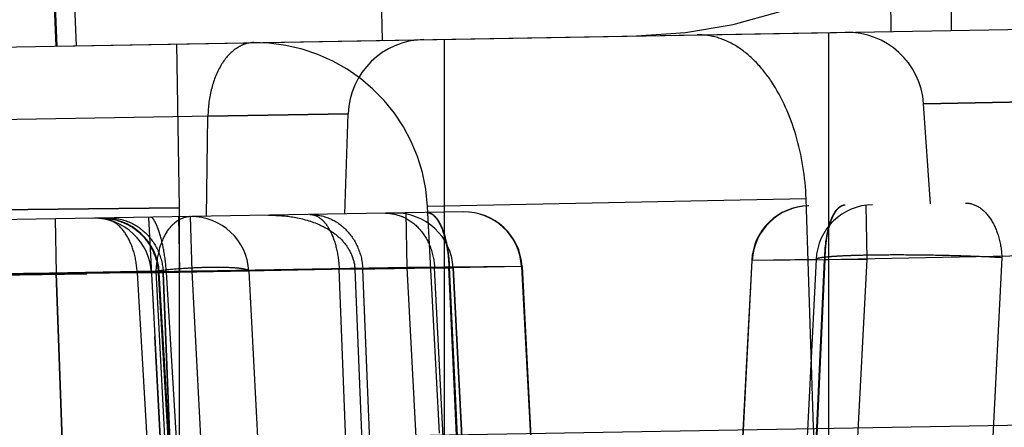
# Model space of a CAD drawing. Units: inches. Extents: x 0 to 17, y 0 to 11.
# Drawn here: x 12.6 to 12.7, y 8.6 to 8.7 of the extents above; entities that cross this region are included whole.
import ezdxf
from ezdxf.enums import TextEntityAlignment as Align

# ---------------------------------------------------------------- set-up
doc = ezdxf.new("R2010")
doc.units = ezdxf.units.IN
doc.header["$LTSCALE"] = 0.935
doc.header["$MEASUREMENT"] = 0
doc.linetypes.add('HIDDEN', pattern=[0.2, 0.1, -0.1])
doc.layers.get('0').update_dxf_attribs({"linetype": 'CONTINUOUS'})
doc.layers.add('02___PRT_ALL_AXES', color=7, linetype='CONTINUOUS')
doc.layers.add('DEFAULT_2', color=8, linetype='HIDDEN')
doc.styles.get("Standard").update_dxf_attribs({"font": 'bluprnt.ttf'})
doc.dimstyles.new('DIMSTYLE_2', dxfattribs={"dimtxt": 0.15625, "dimasz": 0.1875, "dimexe": 0.125, "dimexo": 0.0625, "dimgap": 0.078125, "dimtad": 0, "dimtih": 1, "dimtoh": 1, "dimlfac": 6.666666666699999, "dimzin": 4, "dimdsep": 46, "dimtxsty": 'Standard', "dimblk": 'CLOSED', "dimblk1": 'CLOSED', "dimblk2": 'CLOSED', "dimcen": 0.09, "dimadec": 3, "dimazin": 1, "dimtfac": 1, "dimtdec": 3, "dimtofl": 0, "dimtmove": 0, "dimatfit": 3, "dimldrblk": 'CLOSED', "dimfxl": 0, "dimtolj": 1, "dimtzin": 4, "dimarcsym": 0})

# ---------------------------------------------------------------- blocks, each defined once
blk = doc.blocks.new('_CLOSED')
at = {"color": 0, "linetype": 'ByBlock'}
for p, q in [((0, 0), (-1, 0.1666666667)), ((-1, 0.1666666667), (-1, -0.1666666667)), ((-1, -0.1666666667), (0, 0)), ((-1, 0), (0, 0))]:
    blk.add_line(p, q, dxfattribs=at)
blk = doc.blocks.new('*D12')
at = {"color": 7, "linetype": 'Continuous'}
for p, q in [((12.3664938394, 8.6795437286), (12.3664938394, 9.700523059)), ((14.672092632, 8.7197881052), (14.672092632, 9.700523059)), ((12.3664938394, 9.575523059), (13.0036682357, 9.575523059)), ((14.672092632, 9.575523059), (14.0349182357, 9.575523059))]:
    blk.add_line(p, q, dxfattribs=at)
at = {"color": 7, "linetype": 'Continuous', "xscale": 0.1875, "yscale": 0.1875, "zscale": 0.1875, "rotation": 180}
blk.add_blockref('_CLOSED', (12.3664938394, 9.575523059), dxfattribs=at)
at = {"color": 7, "linetype": 'Continuous', "xscale": 0.1875, "yscale": 0.1875, "zscale": 0.1875}
blk.add_blockref('_CLOSED', (14.672092632, 9.575523059), dxfattribs=at)
at = {"color": 7, "linetype": 'Continuous'}
for s, p, p2 in [('15.37', (13.0817932357, 9.497398059), (13.7067932357, 9.497398059)), ('[', (13.0817932357, 9.263023059), (13.2067932357, 9.263023059)), (']', (13.8317932357, 9.263023059), (13.9567932357, 9.263023059)), ('390,4', (13.2067932357, 9.263023059), (13.8317932357, 9.263023059))]:
    blk.add_text(s, height=0.15625, dxfattribs=at).set_placement(p, p2, align=Align.FIT)
blk = doc.blocks.new('*D13')
at = {"color": 7, "linetype": 'Continuous'}
for p, q in [((14.6851992676, 9.0217315786), (15.3241513919, 9.0217315786)), ((15.1991513919, 9.0217315786), (15.1991513919, 8.2445674762)), ((15.1991513919, 6.9364964286), (15.1991513919, 7.6976924762)), ((12.4791689207, 6.9364964286), (15.3241513919, 6.9364964286))]:
    blk.add_line(p, q, dxfattribs=at)
at = {"color": 7, "linetype": 'Continuous', "xscale": 0.1875, "yscale": 0.1875, "zscale": 0.1875}
for p, rotation in [((15.1991513919, 9.0217315786), 90), ((15.1991513919, 6.9364964286), 270)]:
    blk.add_blockref('_CLOSED', p, dxfattribs=dict(at, rotation=rotation))
at = {"color": 7, "linetype": 'Continuous'}
for s, p, p2 in [('13.90', (14.7616513919, 8.0101924762), (15.3866513919, 8.0101924762)), ('[', (14.7616513919, 7.7758174762), (14.8866513919, 7.7758174762)), (']', (15.5116513919, 7.7758174762), (15.6366513919, 7.7758174762)), ('353,1', (14.8866513919, 7.7758174762), (15.5116513919, 7.7758174762))]:
    blk.add_text(s, height=0.15625, dxfattribs=at).set_placement(p, p2, align=Align.FIT)

msp = doc.modelspace()

# ---------------------------------------------------------------- linework, layer by layer
at = {"layer": '02___PRT_ALL_AXES', "color": 8, "linetype": 'HIDDEN'}
for p, q in [((12.6205425481, 8.6552333064), (12.6179572134, 8.7144472046)), ((12.620543079, 8.6552333156), (12.7111751794, 8.6568153048)), ((12.6334800292, 8.5326897823), (12.6279862384, 8.637517556599999))]:
    msp.add_line(p, q, dxfattribs=at)
at = {"layer": 'DEFAULT_2', "color": 8, "linetype": 'HIDDEN'}
for p, q in [((12.6844483503, 8.7298599824), (12.6857311022, 8.656371176799999)), ((12.6447044044, 8.7291662492), (12.6459871563, 8.6556774436)), ((12.6904489918, 8.6564535279), (12.6909180667, 8.715720741)), ((12.6179572134, 8.7144472046), (12.6205425481, 8.6552333064)), ((12.6180619042, 8.714449032000001), (12.6205990893, 8.655234293300001)), ((12.619980175, 8.7071184246), (12.6221020469, 8.6552605275)), ((12.3825471125, 8.651079080599999), (14.6546053353, 8.6907380044)), ((13.6017283494, 8.659564662200001), (12.6301783442, 8.6426061937)), ((12.6808766644, 8.5944164286), (12.6808766644, 8.6562864423)), ((12.6508766644, 8.5944164286), (12.6508766644, 8.655762790299999)), ((13.4162135836, 8.6561817242), (12.6791135772, 8.6433155957)), ((12.6301783442, 8.6426061937), (12.6299550693, 8.6553976025)), ((12.719220269, 8.651268882), (12.6882808382, 8.6507288322)), ((12.6882808382, 8.6507288322), (12.719220269, 8.651268882)), ((12.6993049615, 8.650921259), (12.6882808382, 8.6507288322)), ((12.6882808382, 8.6507288322), (12.6993049615, 8.650921259)), ((12.6888266644, 8.6429231536), (12.6882808382, 8.6507288322)), ((12.6433497439, 8.649944557000001), (12.4430308382, 8.6464479775)), ((12.632272932, 8.6419360045), (12.6323882828, 8.649753224)), ((12.6433497439, 8.649944557000001), (12.6323882828, 8.649753224)), ((12.6323882828, 8.649753224), (12.6433497439, 8.649944557000001)), ((12.6430766644, 8.642124584400001), (12.6433497439, 8.649944557000001)), ((13.0612208063, 8.6494233175), (12.6792732839, 8.6427563987)), ((13.0568014242, 8.6450810749), (12.6838415418, 8.638571036)), ((13.0611527705, 8.6451087727), (12.6943987327, 8.6387070572)), ((12.6791135771, 8.6433155957), (12.6495411825, 8.6427086379)), ((12.6796881586, 8.625467225700001), (12.6791135772, 8.6433155957)), ((12.6301783442, 8.6426061937), (12.5944901039, 8.6422183587)), ((12.6129712984, 8.6424147917), (12.6301783442, 8.6426061937)), ((12.6301777294, 8.6169469304), (12.6301783442, 8.6426061937)), ((12.6504681588, 8.6250208751), (12.6495411825, 8.6427086379)), ((12.6837671168, 8.6428348389), (12.6838415418, 8.638571036)), ((12.6523476044, 8.642286409199999), (12.4235446376, 8.6382926386)), ((12.6204659732, 8.6417299133), (12.620544509, 8.6374661105)), ((12.6277588068, 8.6418572102), (12.6301845418, 8.5955714286)), ((12.6301043004, 8.6418981509), (12.6301787253, 8.637634347999999)), ((12.6310139515, 8.641914029), (12.6311424624, 8.6376448628)), ((12.6478537715, 8.6422079691), (12.6479281965, 8.6379441662)), ((12.6301774505, 8.624514960299999), (13.6009580843, 8.641280373899999)), ((12.6838415418, 8.638571036), (12.6748579868, 8.6384925959)), ((12.6798839268, 8.6385771602), (12.6748962839, 8.638490100599999)), ((12.6798839268, 8.6385771602), (12.6788536324, 8.6182944185)), ((12.7032259617, 8.638982864900001), (12.6805383757, 8.638542194400001)), ((12.6838415418, 8.638571036), (12.6827563684, 8.617864694)), ((12.6943987327, 8.6387070572), (12.6933621613, 8.618300746000001)), ((12.642638104, 8.637813340700001), (12.6279862192, 8.6375179235)), ((12.642638104, 8.637813340700001), (12.6279868472, 8.6375175938)), ((12.6512413075, 8.637973068300001), (12.6289003409, 8.6375390136)), ((12.6479281965, 8.6379441662), (12.6301787262, 8.637634347999999)), ((12.6439343758, 8.6037144686), (12.642638104, 8.637813340700001)), ((12.6444885844, 8.6378133253), (12.6426381255, 8.6378133254)), ((12.6438680998, 8.6378019569), (12.6500954776, 8.637916043099999)), ((12.6438680998, 8.6378019569), (12.6452276095, 8.6037044605)), ((12.6458666976, 8.6037144678), (12.644488588, 8.6378133549)), ((12.6569199732, 8.6380226064), (12.6479281965, 8.6379441662)), ((12.6479281965, 8.6379441662), (12.6490113863, 8.6172756731)), ((12.6500954776, 8.637916043099999), (12.6515336868, 8.6379254247)), ((12.6518302705, 8.603808019), (12.6500954776, 8.637916043099999)), ((12.6568815587, 8.6380187721), (12.6512100898, 8.6379724619)), ((12.6529291065, 8.6003867121), (12.6512100898, 8.6379724619)), ((12.6512100898, 8.6379724619), (12.6519417386, 8.6220262392)), ((12.6569199732, 8.6380226064), (12.6512413075, 8.637973068300001)), ((12.6528680271, 8.6026571779), (12.6512413075, 8.637973068300001)), ((12.6512413075, 8.637973068300001), (12.6519779637, 8.622026872100001)), ((12.6568815587, 8.6380187721), (12.6515336869, 8.6379254247)), ((12.6532930879, 8.6038017118), (12.6515336868, 8.6379254247)), ((12.6515336869, 8.6379254247), (12.652353078, 8.622033419400001)), ((12.6568815587, 8.6380187721), (12.6577081223, 8.6221268913)), ((12.6569199732, 8.6380226064), (12.6587733967, 8.6026571779)), ((12.6748579868, 8.6384925959), (12.6729799322, 8.6026571779)), ((12.6740600525, 8.6224123152), (12.6748962839, 8.638490100599999)), ((12.6805383757, 8.638542194400001), (12.6748579868, 8.6384925959)), ((12.6805694685, 8.6385427983), (12.6748962839, 8.638490100599999)), ((12.6805694685, 8.6385427983), (12.6788242224, 8.6003867121)), ((12.6805383757, 8.638542194400001), (12.6788853018, 8.6026571779)), ((13.416313585, 8.638182232), (12.6796881586, 8.625467225700001)), ((12.679797747, 8.6225124684), (12.6805383757, 8.638542194400001)), ((12.6798338788, 8.6225130988), (12.6805694685, 8.6385427983)), ((12.6283294982, 8.6376502261), (12.4208601843, 8.6340288358)), ((12.6311424624, 8.6376448628), (12.4565675256, 8.6345976459)), ((12.5229587463, 8.6357145165), (12.6291467835, 8.6375680356)), ((12.6301787262, 8.637634347999999), (12.6084293404, 8.637333079500001)), ((12.620544509, 8.6374661105), (12.6150389263, 8.6373700102)), ((12.6289003409, 8.6375390136), (12.620544509, 8.6374661105)), ((12.620544509, 8.6374661105), (12.621744746, 8.6042356819)), ((12.6211175915, 8.6214882019), (12.620544509, 8.6374661105)), ((12.6268637038, 8.637528184299999), (12.6277840278, 8.621604564)), ((12.6268637197, 8.6375281846), (12.6285927492, 8.637551288300001)), ((12.6283294982, 8.6376502261), (12.6293872007, 8.6174680613)), ((12.6285122199, 8.6375282117), (12.6309122739, 8.5955714286)), ((12.628991182, 8.6306516196), (12.6285932913, 8.6375513196)), ((12.6289003409, 8.6375390136), (12.6301835496, 8.6042356819)), ((12.6295091437, 8.6216346778), (12.6289003409, 8.6375390136)), ((12.6317150117, 8.5955714286), (12.6291467835, 8.6375680356)), ((12.6355863203, 8.6376502261), (12.6311424624, 8.6376448628)), ((12.6311424624, 8.6376448628), (12.6322001649, 8.617462697999999)), ((12.6355863203, 8.6376502261), (12.6366440227, 8.6174680613)), ((12.6299937073, 8.613370292799999), (12.628991182, 8.6306516196))]:
    msp.add_line(p, q, dxfattribs=at)
for centre, radius, start, end in [((12.665204664, 8.6935185988), 0.0375, 271, 1), ((12.6822976577, 8.6503103318), 0.005999357600000001, 4.0011022402, 91.0210476648), ((12.6360597093, 8.642002103), 0.0134999945, 3.0000037909, 91.00010862239999), ((12.6493458973, 8.6497351567), 0.0059999525, 90.99816993090002, 177.9999042162), ((12.6793518253, 8.6382570842), 0.0045, 91.00007159989998, 177.0000049884), ((12.6793913705, 8.6382566392), 0.0045009348, 91.01570909700001, 177.0268998409), ((12.6843790134, 8.6383436989), 0.0045009348, 91.01570875469999, 177.0268998189), ((12.6234926815, 8.6372820592), 0.0044999619, 3.0000000006, 90.9999555582), ((12.6241007306, 8.6372926728), 0.0045, 3.2950088557, 91.00000000030002), ((12.6310924874, 8.6374147143), 0.0045, 3, 91), ((12.6470385482, 8.6376918622), 0.0045009728, 2.9743503149, 90.98311128009999), ((12.6523864201, 8.6377852096), 0.0045009728, 2.9743516136, 90.98311246620001), ((12.6524261403, 8.6377870946), 0.0045, 2.9999999916, 90.9999997902)]:
    msp.add_arc(centre, radius, start, end, dxfattribs=at)
for points, knots in [([(12.6359721241, 8.6555026306), (12.6354952775, 8.6554943072), (12.6344541651, 8.6551084028), (12.6333149394, 8.653768607), (12.632581148, 8.6519085354), (12.6323992036, 8.6504933149), (12.6323882828, 8.649753224)], [0, 0, 0, 0, 0.1944609941, 0.4245208451, 0.6981994593, 1, 1, 1, 1]), ([(12.6791135772, 8.6433155957), (12.6790412049, 8.6449953505), (12.6785408292, 8.6481916232), (12.6769816568, 8.6518114913), (12.6752284605, 8.6540278085), (12.6737938991, 8.6552229715), (12.6722299022, 8.6559564286), (12.6711275572, 8.656116271), (12.670596675, 8.6561070044)], [0, 0, 0, 0, 0.3010365294, 0.5736428889, 0.6943874965000001, 0.8042158562999999, 0.9049318915000001, 1, 1, 1, 1]), ([(12.682114778, 8.6428059972), (12.6818856013, 8.642801994400001), (12.6815230739, 8.6425467926), (12.6812114369, 8.6420653146), (12.6808775864, 8.6413046761), (12.6806144604, 8.6401125126), (12.6805406718, 8.6390902979), (12.6805383886, 8.6385421925)], [0, 0, 0, 0, 0.143117216, 0.2421573226, 0.3621784373, 0.6577660449, 1, 1, 1, 1]), ([(12.6821493791, 8.6428066012), (12.681919822, 8.6428025919), (12.6815566167, 8.6425476326), (12.6812441238, 8.642065965599999), (12.6809095613, 8.641305384299999), (12.6806457789, 8.6401131803), (12.6805717919, 8.6390909058), (12.6805694807, 8.6385427966)], [0, 0, 0, 0, 0.1432984953, 0.2423706036, 0.3623893759, 0.6578980286, 1, 1, 1, 1]), ([(12.6915597653, 8.6429708601), (12.691920031, 8.6429771485), (12.6927168954, 8.6427106506), (12.6936089487, 8.6417232303), (12.6942058087, 8.6403328187), (12.694374637, 8.6392663062), (12.6943987327, 8.6387070572)], [0, 0, 0, 0, 0.1942156241, 0.424365297, 0.6982807412, 1, 1, 1, 1]), ([(12.6240221947, 8.6417919874), (12.6245830935, 8.6418017779), (12.625724603, 8.6415928089), (12.6271935665, 8.640662814199999), (12.6282021811, 8.6392365315), (12.6284857094, 8.6380985352), (12.6285122337, 8.6375281846)], [0, 0, 0, 0, 0.2473902284, 0.4970929463, 0.7482074065000001, 1, 1, 1, 1]), ([(12.6268637197, 8.6375281846), (12.6268396139, 8.6380874481), (12.6266706295, 8.6391540511), (12.6260731728, 8.640544560499999), (12.625180165, 8.6415319359), (12.6243827662, 8.6417982812), (12.6240221947, 8.6417919874)], [0, 0, 0, 0, 0.3016311875, 0.5755016802, 0.805681488, 1, 1, 1, 1]), ([(12.62464259, 8.6418028164), (12.6251754222, 8.6418121148), (12.6262680294, 8.6415994575), (12.6276586069, 8.6406585659), (12.6286082727, 8.6392343933), (12.6288712515, 8.6381076263), (12.6289003084, 8.6375390118)], [0, 0, 0, 0, 0.2415244155, 0.4883249407, 0.7419589825, 1, 1, 1, 1]), ([(12.6246425905, 8.6418027895), (12.6251754314, 8.6418121071), (12.6262680649, 8.6415994832), (12.6276586927, 8.6406586126), (12.6286084005, 8.6392344307), (12.6288713922, 8.6381076443), (12.6289004504, 8.6375390198)], [0, 0, 0, 0, 0.2415244271, 0.4883247879, 0.741958783, 1, 1, 1, 1]), ([(12.6246425906, 8.6418027843), (12.6251754328, 8.6418121054), (12.6262680706, 8.6415994872), (12.6276587062, 8.6406586199), (12.6286084204, 8.6392344364), (12.628871414, 8.6381076471), (12.6289004724, 8.637539021)], [0, 0, 0, 0, 0.2415244266, 0.4883247601, 0.7419587511, 1, 1, 1, 1]), ([(12.6291467835, 8.6375680356), (12.6291114157, 8.638154377200001), (12.6289831472, 8.6392196794), (12.6286899389, 8.640441215800001), (12.6284179172, 8.6411872696), (12.6282433375, 8.6415508012), (12.6281045209, 8.6417662253), (12.6279897107, 8.641861240599999), (12.6279438667, 8.6418604404)], [0, 0, 0, 0, 0.3877795187, 0.7068656323, 0.8256589458, 0.9130083859, 0.9697312464, 1, 1, 1, 1]), ([(12.6310139515, 8.641914029), (12.6306622247, 8.6419078895), (12.6298921617, 8.6416141843), (12.6290171521, 8.6406442337), (12.6285000838, 8.639243134900001), (12.6283519889, 8.6382010669), (12.6283294982, 8.6376502261)], [0, 0, 0, 0, 0.1930161666, 0.4259548949, 0.6975108515999999, 1, 1, 1, 1]), ([(12.6370832277, 8.6420199686), (12.6377234816, 8.642031144199999), (12.6390633648, 8.6419482177), (12.640732573, 8.6414999515), (12.6420260462, 8.640812047799999), (12.6429416625, 8.6400645212), (12.6436403789, 8.6390446591), (12.6438514075, 8.6382201356), (12.6438680998, 8.6378019569)], [0, 0, 0, 0, 0.218912687, 0.4567874185, 0.5839590035, 0.7175737993000001, 0.8569261831999999, 1, 1, 1, 1]), ([(12.640357903, 8.6420771282), (12.6408750191, 8.642086155800001), (12.6419407794, 8.6418703614), (12.6432891477, 8.6409247868), (12.6442060705, 8.639501709600001), (12.6444601971, 8.6383810178), (12.6444885844, 8.6378133253)], [0, 0, 0, 0, 0.2379649825, 0.4833679742, 0.7384743692, 1, 1, 1, 1]), ([(12.640357903, 8.6420771282), (12.6406522836, 8.6420822667), (12.6411290747, 8.6418684901), (12.6415978845, 8.6413709652), (12.6420719896, 8.640620095900001), (12.6424799184, 8.6394158471), (12.6426164609, 8.6383695707), (12.6426381255, 8.6378133254)], [0, 0, 0, 0, 0.1698946727, 0.2743787918, 0.3946637101, 0.6787819747, 1, 1, 1, 1]), ([(12.6462426184, 8.6421798463), (12.6467256903, 8.6421882759), (12.6477332391, 8.6419650849), (12.6489873479, 8.6410086454), (12.6498333399, 8.6395895378), (12.6500676274, 8.6384817403), (12.6500954418, 8.6379160408)], [0, 0, 0, 0, 0.2298418062, 0.4720227894, 0.7305605389000001, 1, 1, 1, 1]), ([(12.6462426449, 8.6421798409), (12.6467257364, 8.6421883189), (12.6477333521, 8.6419652052), (12.6489875756, 8.6410087901), (12.649833661, 8.6395896409), (12.6500679899, 8.6384817908), (12.6500958182, 8.6379160614)], [0, 0, 0, 0, 0.2298406017, 0.4720203451, 0.7305587468000001, 1, 1, 1, 1]), ([(12.6494748243, 8.642236264700001), (12.6497072628, 8.6422403196), (12.6500836157, 8.6419935614), (12.6504155673, 8.641515759299999), (12.6507790178, 8.640755857), (12.6510840525, 8.6395579697), (12.6511910076, 8.6385261826), (12.6512100778, 8.6379724602)], [0, 0, 0, 0, 0.1432981072, 0.242522184, 0.3627396462, 0.6584801759000001, 1, 1, 1, 1]), ([(12.6494748285, 8.6422360372), (12.6497072378, 8.6422402727), (12.6500837426, 8.6419937355), (12.6504157636, 8.6415160337), (12.650779329, 8.6407561743), (12.6510844472, 8.6395581999), (12.651191434, 8.6385263144), (12.6512105093, 8.6379725215)], [0, 0, 0, 0, 0.1432773744, 0.2424881665, 0.3626984952, 0.6584479825999999, 1, 1, 1, 1]), ([(12.6495095697, 8.6422368712), (12.6497416186, 8.642240919099999), (12.6501172855, 8.6419939003), (12.6504483628, 8.641516276499999), (12.6508110953, 8.640756316100001), (12.6511154749, 8.6395584811), (12.6512222423, 8.6385267739), (12.6512412947, 8.637973066499999)], [0, 0, 0, 0, 0.1431173572, 0.2423094397, 0.3625290705, 0.6583480477, 1, 1, 1, 1]), ([(12.6943987327, 8.6387070572), (12.6936800138, 8.6387480549), (12.6921564138, 8.638816891), (12.6898030355, 8.6388851975), (12.6873787742, 8.638920912), (12.6853982423, 8.6389214788), (12.6839179007, 8.6389019078), (12.6829368858, 8.6388787959), (12.6820699886, 8.6388472572), (12.6813346053, 8.6388082912), (12.6807427613, 8.638762764700001), (12.6803098803, 8.6387129236), (12.6800446462, 8.6386637574), (12.6799228352, 8.638619388099999), (12.679886941, 8.6385912147), (12.6798839268, 8.6385771602)], [0, 0, 0, 0, 0.148396183, 0.3143690497, 0.4853098295, 0.6481661924000001, 0.7226143138, 0.7904839787000001, 0.8504504533, 0.9014019234999999, 0.9423509612000001, 0.9725987769, 0.9916577003, 0.9970369548000001, 1, 1, 1, 1]), ([(12.6355863203, 8.6376502261), (12.635584934, 8.6376766773), (12.6355209213, 8.637735967100001), (12.6352909984, 8.6378128744), (12.6347970206, 8.6378888098), (12.6340139099, 8.6379379499), (12.6330021741, 8.6379547413), (12.631845741, 8.6379332114), (12.6302690782, 8.6378562403), (12.6290895234, 8.6377529087), (12.6283294982, 8.6376502261)], [0, 0, 0, 0, 0.0108490023, 0.0306956726, 0.1018034924, 0.2120207962, 0.3535171311999999, 0.5155287346999999, 0.6858729039, 1, 1, 1, 1]), ([(12.6285927492, 8.637551288300001), (12.6285932085, 8.6375438236), (12.6285521217, 8.637538418), (12.6285325967, 8.6375316402), (12.6285122337, 8.6375281846)], [0, 0, 0, 0, 0.2658399322, 1, 1, 1, 1]), ([(12.6888448871, 8.608730064400001), (12.6882255804, 8.6089216646), (12.6869867389, 8.6094967998), (12.684978188, 8.611037563), (12.682968491, 8.6135380238), (12.6812448439, 8.6170482863), (12.6800990991, 8.6211058275), (12.6797515339, 8.6239922894), (12.6796881586, 8.625467225700001)], [0, 0, 0, 0, 0.096566968, 0.2011334036, 0.3747768471, 0.5688954938, 0.7800885873000001, 1, 1, 1, 1])]:
    msp.add_open_spline(points, degree=3, knots=knots, dxfattribs=at)

# ---------------------------------------------------------------- dimensions: what is measured, and where the dimension line sits
at = {"color": 7, "linetype": 'Continuous'}
dim = msp.add_linear_dim(base=(14.672092632, 9.575523059), p1=(12.3664938394, 8.6170437286), p2=(14.672092632, 8.6572881052), text='<>\\P[]', dimstyle='DIMSTYLE_2', dxfattribs=at)
dim.commit()
dim.dimension.update_dxf_attribs({"geometry": '*D12', "text_midpoint": (13.5192932357, 9.458335559), "dimtype": 160})
dim = msp.add_linear_dim(base=(15.1991513919, 9.0217315786), p1=(12.4166689207, 6.9364964286), p2=(14.6226992676, 9.0217315786), angle=90, text='<>\\P[]', dimstyle='DIMSTYLE_2', dxfattribs=at)
dim.commit()
dim.dimension.update_dxf_attribs({"geometry": '*D13', "text_midpoint": (15.1991513919, 7.9711299762), "dimtype": 160})

doc.saveas('drawing.dxf')
